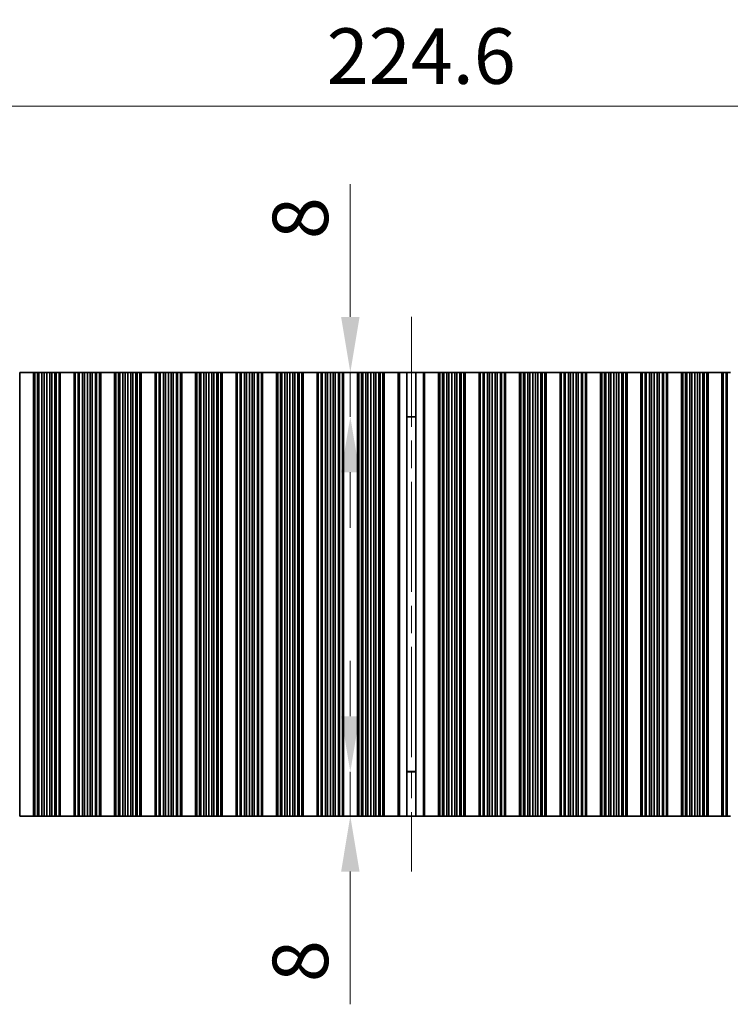
# Model space of a CAD drawing. Units: millimetres. Extents: x 0 to 7274, y 0 to 1124.
# Drawn here: x 3400 to 3528, y 738 to 915 of the extents above; entities that cross this region are included whole.
import ezdxf

# ---------------------------------------------------------------- set-up
doc = ezdxf.new("R2010")
doc.units = ezdxf.units.MM
doc.header["$LTSCALE"] = 3.5
doc.linetypes.add('CHAIN', pattern=[0.3543, 0.2362, -0.0295, 0.0591, -0.0295])
doc.layers.get('Defpoints').update_dxf_attribs({"lineweight": 25})
doc.layers.add('Centerline (ISO)', color=7, linetype='Continuous', lineweight=18, true_color=0x80ffff)
for name, color, linetype, lineweight in [('Dimension (ISO)', 7, 'Continuous', 18), ('Dimension (ISO) @ 1', 7, 'Continuous', 18), ('Visible (ISO)', 7, 'Continuous', 35), ('Visible Narrow (ISO)', 7, 'Continuous', 25)]:
    doc.layers.add(name, color=color, linetype=linetype, lineweight=lineweight)
doc.styles.add('Note Text (TK)', font='MS PGothic.ttf')
doc.dimstyles.new('Default - Method 1b (TK)', dxfattribs={"dimscale": 3.5, "dimtxt": 2.5, "dimasz": 2.5, "dimexe": 1, "dimexo": 1.5, "dimgap": 1, "dimtad": 1, "dimtoh": 1, "dimrnd": 1e-08, "dimdsep": 46, "dimtxsty": 'Note Text (TK)', "dimcen": 0.09, "dimdle": 5, "dimclrd": 100, "dimclre": 100, "dimclrt": 7, "dimadec": 1, "dimazin": 1, "dimtfac": 1, "dimtmove": 0, "dimatfit": 3, "dimfxl": 0, "dimtolj": 1, "dimlwd": -1, "dimlwe": -1, "dimarcsym": 0})

# ---------------------------------------------------------------- blocks, each defined once
blk = doc.blocks.new('*D38')
at = {"layer": 'Defpoints', "color": 0, "transparency": 16777216}
for p in [(3582.79, 899.83), (3358.19, 851.83), (3582.79, 851.83)]:
    blk.add_point(p, dxfattribs=at)
at = {"layer": 'Dimension (ISO)', "color": 100, "transparency": 16777216}
for p, q in [((3358.19, 857.83), (3358.19, 903.83)), ((3582.79, 857.83), (3582.79, 903.83)), ((3368.19, 899.83), (3572.79, 899.83))]:
    blk.add_line(p, q, dxfattribs=at)
for points in [[(3368.19, 901.5), (3368.19, 898.16), (3358.19, 899.83)], [(3572.79, 901.5), (3572.79, 898.16), (3582.79, 899.83)]]:
    blk.add_solid(points, dxfattribs=at)
at = {"layer": 'Dimension (ISO)', "color": 7, "transparency": 16777216, "insert": (3455.24, 908.83), "char_height": 10, "attachment_point": 4, "style": 'Note Text (TK)'}
blk.add_mtext('\\A1;224.6', dxfattribs=at)
blk = doc.blocks.new('*D40')
at = {"layer": 'Defpoints', "color": 0, "transparency": 16777216}
for p in [(3459.49, 851.83), (3470.49, 851.83), (3470.49, 843.83)]:
    blk.add_point(p, dxfattribs=at)
at = {"layer": 'Dimension (ISO)', "color": 100, "transparency": 16777216}
for p, q in [((3459.49, 861.83), (3459.49, 885.74)), ((3459.49, 843.83), (3459.49, 851.83)), ((3459.49, 833.83), (3459.49, 823.83))]:
    blk.add_line(p, q, dxfattribs=at)
for points in [[(3457.83, 861.83), (3461.16, 861.83), (3459.49, 851.83)], [(3457.83, 833.83), (3461.16, 833.83), (3459.49, 843.83)]]:
    blk.add_solid(points, dxfattribs=at)
at = {"layer": 'Dimension (ISO)', "color": 7, "transparency": 16777216, "insert": (3450.49, 875.83), "char_height": 10, "attachment_point": 4, "rotation": 90, "style": 'Note Text (TK)'}
blk.add_mtext('\\A1;8', dxfattribs=at)
blk = doc.blocks.new('*D41')
at = {"layer": 'Defpoints', "color": 0, "transparency": 16777216}
for p in [(3459.49, 779.83), (3470.49, 779.83), (3470.49, 771.83)]:
    blk.add_point(p, dxfattribs=at)
at = {"layer": 'Dimension (ISO)', "color": 100, "transparency": 16777216}
for p, q in [((3459.49, 789.83), (3459.49, 799.83)), ((3459.49, 779.83), (3459.49, 771.83)), ((3459.49, 761.83), (3459.49, 737.92))]:
    blk.add_line(p, q, dxfattribs=at)
for points in [[(3457.83, 789.83), (3461.16, 789.83), (3459.49, 779.83)], [(3457.83, 761.83), (3461.16, 761.83), (3459.49, 771.83)]]:
    blk.add_solid(points, dxfattribs=at)
at = {"layer": 'Dimension (ISO)', "color": 7, "transparency": 16777216, "insert": (3450.49, 741.92), "char_height": 10, "attachment_point": 4, "rotation": 90, "style": 'Note Text (TK)'}
blk.add_mtext('\\A1;8', dxfattribs=at)

msp = doc.modelspace()

# ---------------------------------------------------------------- linework, layer by layer
at = {"layer": 'Centerline (ISO)', "linetype": 'CHAIN', "ltscale": 23.990969}
msp.add_line((3470.4912, 861.8291), (3470.4912, 761.8291), dxfattribs=at)
at = {"layer": 'Visible (ISO)'}
for p, q in [((3399.8912, 851.8291), (3399.8912, 771.8291)), ((3399.8912, 851.8291), (3402.3912, 851.8291)), ((3402.3912, 851.8291), (3402.3912, 771.8291)), ((3402.3934, 851.8291), (3402.3912, 851.8291)), ((3402.3934, 851.8291), (3402.3934, 771.8291)), ((3402.6046, 851.8291), (3402.3934, 851.8291)), ((3402.6046, 851.8291), (3402.6046, 771.8291)), ((3403.1309, 851.8291), (3402.6046, 851.8291)), ((3403.1309, 851.8291), (3403.1309, 771.8291)), ((3403.3275, 851.8291), (3403.1309, 851.8291)), ((3403.3275, 851.8291), (3403.3275, 771.8291)), ((3403.8966, 851.8291), (3403.3275, 851.8291)), ((3403.8966, 851.8291), (3403.8966, 771.8291)), ((3404.2787, 851.8291), (3403.8966, 851.8291)), ((3404.2787, 851.8291), (3404.2787, 771.8291)), ((3404.7912, 851.8291), (3404.2787, 851.8291)), ((3404.7912, 851.8291), (3404.7912, 771.8291)), ((3405.3037, 851.8291), (3404.7912, 851.8291)), ((3405.3037, 851.8291), (3405.3037, 771.8291)), ((3405.6858, 851.8291), (3405.3037, 851.8291)), ((3405.6858, 851.8291), (3405.6858, 771.8291)), ((3406.2549, 851.8291), (3405.6858, 851.8291)), ((3406.2549, 851.8291), (3406.2549, 771.8291)), ((3406.4515, 851.8291), (3406.2549, 851.8291)), ((3406.4515, 851.8291), (3406.4515, 771.8291)), ((3406.9778, 851.8291), (3406.4515, 851.8291)), ((3406.9778, 851.8291), (3406.9778, 771.8291)), ((3407.189, 851.8291), (3406.9778, 851.8291)), ((3407.189, 851.8291), (3407.189, 771.8291)), ((3407.1912, 851.8291), (3407.189, 851.8291)), ((3407.1912, 851.8291), (3407.1912, 771.8291)), ((3407.1912, 851.8291), (3409.6912, 851.8291)), ((3409.6912, 851.8291), (3409.6912, 771.8291)), ((3409.6934, 851.8291), (3409.6912, 851.8291)), ((3409.6934, 851.8291), (3409.6934, 771.8291)), ((3409.9046, 851.8291), (3409.6934, 851.8291)), ((3409.9046, 851.8291), (3409.9046, 771.8291)), ((3410.4309, 851.8291), (3409.9046, 851.8291)), ((3410.4309, 851.8291), (3410.4309, 771.8291)), ((3410.6275, 851.8291), (3410.4309, 851.8291)), ((3410.6275, 851.8291), (3410.6275, 771.8291)), ((3411.1966, 851.8291), (3410.6275, 851.8291)), ((3411.1966, 851.8291), (3411.1966, 771.8291)), ((3411.5787, 851.8291), (3411.1966, 851.8291)), ((3411.5787, 851.8291), (3411.5787, 771.8291)), ((3412.0912, 851.8291), (3411.5787, 851.8291)), ((3412.0912, 851.8291), (3412.0912, 771.8291)), ((3412.6037, 851.8291), (3412.0912, 851.8291)), ((3412.6037, 851.8291), (3412.6037, 771.8291)), ((3412.9858, 851.8291), (3412.6037, 851.8291)), ((3412.9858, 851.8291), (3412.9858, 771.8291)), ((3413.5549, 851.8291), (3412.9858, 851.8291)), ((3413.5549, 851.8291), (3413.5549, 771.8291)), ((3413.7515, 851.8291), (3413.5549, 851.8291)), ((3413.7515, 851.8291), (3413.7515, 771.8291)), ((3414.2778, 851.8291), (3413.7515, 851.8291)), ((3414.2778, 851.8291), (3414.2778, 771.8291)), ((3414.489, 851.8291), (3414.2778, 851.8291)), ((3414.489, 851.8291), (3414.489, 771.8291)), ((3414.4912, 851.8291), (3414.489, 851.8291)), ((3414.4912, 851.8291), (3414.4912, 771.8291)), ((3414.4912, 851.8291), (3416.9912, 851.8291)), ((3416.9912, 851.8291), (3416.9912, 771.8291)), ((3416.9934, 851.8291), (3416.9912, 851.8291)), ((3416.9934, 851.8291), (3416.9934, 771.8291)), ((3417.2046, 851.8291), (3416.9934, 851.8291)), ((3417.2046, 851.8291), (3417.2046, 771.8291)), ((3417.7309, 851.8291), (3417.2046, 851.8291)), ((3417.7309, 851.8291), (3417.7309, 771.8291)), ((3417.9275, 851.8291), (3417.7309, 851.8291)), ((3417.9275, 851.8291), (3417.9275, 771.8291)), ((3418.4966, 851.8291), (3417.9275, 851.8291)), ((3418.4966, 851.8291), (3418.4966, 771.8291)), ((3418.8787, 851.8291), (3418.4966, 851.8291)), ((3418.8787, 851.8291), (3418.8787, 771.8291)), ((3419.3912, 851.8291), (3418.8787, 851.8291)), ((3419.3912, 851.8291), (3419.3912, 771.8291)), ((3419.9037, 851.8291), (3419.3912, 851.8291)), ((3419.9037, 851.8291), (3419.9037, 771.8291)), ((3420.2858, 851.8291), (3419.9037, 851.8291)), ((3420.2858, 851.8291), (3420.2858, 771.8291)), ((3420.8549, 851.8291), (3420.2858, 851.8291)), ((3420.8549, 851.8291), (3420.8549, 771.8291)), ((3421.0515, 851.8291), (3420.8549, 851.8291)), ((3421.0515, 851.8291), (3421.0515, 771.8291)), ((3421.5778, 851.8291), (3421.0515, 851.8291)), ((3421.5778, 851.8291), (3421.5778, 771.8291)), ((3421.789, 851.8291), (3421.5778, 851.8291)), ((3421.789, 851.8291), (3421.789, 771.8291)), ((3421.7912, 851.8291), (3421.789, 851.8291)), ((3421.7912, 851.8291), (3421.7912, 771.8291)), ((3421.7912, 851.8291), (3424.2912, 851.8291)), ((3424.2912, 851.8291), (3424.2912, 771.8291)), ((3424.2934, 851.8291), (3424.2912, 851.8291)), ((3424.2934, 851.8291), (3424.2934, 771.8291)), ((3424.5046, 851.8291), (3424.2934, 851.8291)), ((3424.5046, 851.8291), (3424.5046, 771.8291)), ((3425.0309, 851.8291), (3424.5046, 851.8291)), ((3425.0309, 851.8291), (3425.0309, 771.8291)), ((3425.2275, 851.8291), (3425.0309, 851.8291)), ((3425.2275, 851.8291), (3425.2275, 771.8291)), ((3425.7966, 851.8291), (3425.2275, 851.8291)), ((3425.7966, 851.8291), (3425.7966, 771.8291)), ((3426.1787, 851.8291), (3425.7966, 851.8291)), ((3426.1787, 851.8291), (3426.1787, 771.8291)), ((3426.6912, 851.8291), (3426.1787, 851.8291)), ((3426.6912, 851.8291), (3426.6912, 771.8291)), ((3427.2037, 851.8291), (3426.6912, 851.8291)), ((3427.2037, 851.8291), (3427.2037, 771.8291)), ((3427.5858, 851.8291), (3427.2037, 851.8291)), ((3427.5858, 851.8291), (3427.5858, 771.8291)), ((3428.1549, 851.8291), (3427.5858, 851.8291)), ((3428.1549, 851.8291), (3428.1549, 771.8291)), ((3428.3515, 851.8291), (3428.1549, 851.8291)), ((3428.3515, 851.8291), (3428.3515, 771.8291)), ((3428.8778, 851.8291), (3428.3515, 851.8291)), ((3428.8778, 851.8291), (3428.8778, 771.8291)), ((3429.089, 851.8291), (3428.8778, 851.8291)), ((3429.089, 851.8291), (3429.089, 771.8291)), ((3429.0912, 851.8291), (3429.089, 851.8291)), ((3429.0912, 851.8291), (3429.0912, 771.8291)), ((3429.0912, 851.8291), (3431.5912, 851.8291)), ((3431.5912, 851.8291), (3431.5912, 771.8291)), ((3431.5934, 851.8291), (3431.5912, 851.8291)), ((3431.5934, 851.8291), (3431.5934, 771.8291)), ((3431.8046, 851.8291), (3431.5934, 851.8291)), ((3431.8046, 851.8291), (3431.8046, 771.8291)), ((3432.3309, 851.8291), (3431.8046, 851.8291)), ((3432.3309, 851.8291), (3432.3309, 771.8291)), ((3432.5275, 851.8291), (3432.3309, 851.8291)), ((3432.5275, 851.8291), (3432.5275, 771.8291)), ((3433.0966, 851.8291), (3432.5275, 851.8291)), ((3433.0966, 851.8291), (3433.0966, 771.8291)), ((3433.4787, 851.8291), (3433.0966, 851.8291)), ((3433.4787, 851.8291), (3433.4787, 771.8291)), ((3433.9912, 851.8291), (3433.4787, 851.8291)), ((3433.9912, 851.8291), (3433.9912, 771.8291)), ((3434.5037, 851.8291), (3433.9912, 851.8291)), ((3434.5037, 851.8291), (3434.5037, 771.8291)), ((3434.8858, 851.8291), (3434.5037, 851.8291)), ((3434.8858, 851.8291), (3434.8858, 771.8291)), ((3435.4549, 851.8291), (3434.8858, 851.8291)), ((3435.4549, 851.8291), (3435.4549, 771.8291)), ((3435.6515, 851.8291), (3435.4549, 851.8291)), ((3435.6515, 851.8291), (3435.6515, 771.8291)), ((3436.1778, 851.8291), (3435.6515, 851.8291)), ((3436.1778, 851.8291), (3436.1778, 771.8291)), ((3436.389, 851.8291), (3436.1778, 851.8291)), ((3436.389, 851.8291), (3436.389, 771.8291)), ((3436.3912, 851.8291), (3436.389, 851.8291)), ((3436.3912, 851.8291), (3436.3912, 771.8291)), ((3436.3912, 851.8291), (3438.8912, 851.8291)), ((3438.8912, 851.8291), (3438.8912, 771.8291)), ((3438.8934, 851.8291), (3438.8912, 851.8291)), ((3438.8934, 851.8291), (3438.8934, 771.8291)), ((3439.1046, 851.8291), (3438.8934, 851.8291)), ((3439.1046, 851.8291), (3439.1046, 771.8291)), ((3439.6309, 851.8291), (3439.1046, 851.8291)), ((3439.6309, 851.8291), (3439.6309, 771.8291)), ((3439.8275, 851.8291), (3439.6309, 851.8291)), ((3439.8275, 851.8291), (3439.8275, 771.8291)), ((3440.3966, 851.8291), (3439.8275, 851.8291)), ((3440.3966, 851.8291), (3440.3966, 771.8291)), ((3440.7787, 851.8291), (3440.3966, 851.8291)), ((3440.7787, 851.8291), (3440.7787, 771.8291)), ((3441.2912, 851.8291), (3440.7787, 851.8291)), ((3441.2912, 851.8291), (3441.2912, 771.8291)), ((3441.8037, 851.8291), (3441.2912, 851.8291)), ((3441.8037, 851.8291), (3441.8037, 771.8291)), ((3442.1858, 851.8291), (3441.8037, 851.8291)), ((3442.1858, 851.8291), (3442.1858, 771.8291)), ((3442.7549, 851.8291), (3442.1858, 851.8291)), ((3442.7549, 851.8291), (3442.7549, 771.8291)), ((3442.9515, 851.8291), (3442.7549, 851.8291)), ((3442.9515, 851.8291), (3442.9515, 771.8291)), ((3443.4778, 851.8291), (3442.9515, 851.8291)), ((3443.4778, 851.8291), (3443.4778, 771.8291)), ((3443.689, 851.8291), (3443.4778, 851.8291)), ((3443.689, 851.8291), (3443.689, 771.8291)), ((3443.6912, 851.8291), (3443.689, 851.8291)), ((3443.6912, 851.8291), (3443.6912, 771.8291)), ((3443.6912, 851.8291), (3446.1912, 851.8291)), ((3446.1912, 851.8291), (3446.1912, 771.8291)), ((3446.1934, 851.8291), (3446.1912, 851.8291)), ((3446.1934, 851.8291), (3446.1934, 771.8291)), ((3446.4046, 851.8291), (3446.1934, 851.8291)), ((3446.4046, 851.8291), (3446.4046, 771.8291)), ((3446.9309, 851.8291), (3446.4046, 851.8291)), ((3446.9309, 851.8291), (3446.9309, 771.8291)), ((3447.1275, 851.8291), (3446.9309, 851.8291)), ((3447.1275, 851.8291), (3447.1275, 771.8291)), ((3447.6966, 851.8291), (3447.1275, 851.8291)), ((3447.6966, 851.8291), (3447.6966, 771.8291)), ((3448.0787, 851.8291), (3447.6966, 851.8291)), ((3448.0787, 851.8291), (3448.0787, 771.8291)), ((3448.5912, 851.8291), (3448.0787, 851.8291)), ((3448.5912, 851.8291), (3448.5912, 771.8291)), ((3449.1037, 851.8291), (3448.5912, 851.8291)), ((3449.1037, 851.8291), (3449.1037, 771.8291)), ((3449.4858, 851.8291), (3449.1037, 851.8291)), ((3449.4858, 851.8291), (3449.4858, 771.8291)), ((3450.0549, 851.8291), (3449.4858, 851.8291)), ((3450.0549, 851.8291), (3450.0549, 771.8291)), ((3450.2515, 851.8291), (3450.0549, 851.8291)), ((3450.2515, 851.8291), (3450.2515, 771.8291)), ((3450.7778, 851.8291), (3450.2515, 851.8291)), ((3450.7778, 851.8291), (3450.7778, 771.8291)), ((3450.989, 851.8291), (3450.7778, 851.8291)), ((3450.989, 851.8291), (3450.989, 771.8291)), ((3450.9912, 851.8291), (3450.989, 851.8291)), ((3450.9912, 851.8291), (3450.9912, 771.8291)), ((3450.9912, 851.8291), (3453.4912, 851.8291)), ((3453.4912, 851.8291), (3453.4912, 771.8291)), ((3453.4934, 851.8291), (3453.4912, 851.8291)), ((3453.4934, 851.8291), (3453.4934, 771.8291)), ((3453.7046, 851.8291), (3453.4934, 851.8291)), ((3453.7046, 851.8291), (3453.7046, 771.8291)), ((3454.2309, 851.8291), (3453.7046, 851.8291)), ((3454.2309, 851.8291), (3454.2309, 771.8291)), ((3454.4275, 851.8291), (3454.2309, 851.8291)), ((3454.4275, 851.8291), (3454.4275, 771.8291)), ((3454.9966, 851.8291), (3454.4275, 851.8291)), ((3454.9966, 851.8291), (3454.9966, 771.8291)), ((3455.3787, 851.8291), (3454.9966, 851.8291)), ((3455.3787, 851.8291), (3455.3787, 771.8291)), ((3455.8912, 851.8291), (3455.3787, 851.8291)), ((3455.8912, 851.8291), (3455.8912, 771.8291)), ((3456.4037, 851.8291), (3455.8912, 851.8291)), ((3456.4037, 851.8291), (3456.4037, 771.8291)), ((3456.7858, 851.8291), (3456.4037, 851.8291)), ((3456.7858, 851.8291), (3456.7858, 771.8291)), ((3457.3549, 851.8291), (3456.7858, 851.8291)), ((3457.3549, 851.8291), (3457.3549, 771.8291)), ((3457.5515, 851.8291), (3457.3549, 851.8291)), ((3457.5515, 851.8291), (3457.5515, 771.8291)), ((3458.0778, 851.8291), (3457.5515, 851.8291)), ((3458.0778, 851.8291), (3458.0778, 771.8291)), ((3458.289, 851.8291), (3458.0778, 851.8291)), ((3458.289, 851.8291), (3458.289, 771.8291)), ((3458.2912, 851.8291), (3458.289, 851.8291)), ((3458.2912, 851.8291), (3458.2912, 771.8291)), ((3458.2912, 851.8291), (3460.7912, 851.8291)), ((3460.7912, 851.8291), (3460.7912, 771.8291)), ((3460.7934, 851.8291), (3460.7912, 851.8291)), ((3460.7934, 851.8291), (3460.7934, 771.8291)), ((3461.0046, 851.8291), (3460.7934, 851.8291)), ((3461.0046, 851.8291), (3461.0046, 771.8291)), ((3461.5309, 851.8291), (3461.0046, 851.8291)), ((3461.5309, 851.8291), (3461.5309, 771.8291)), ((3461.7275, 851.8291), (3461.5309, 851.8291)), ((3461.7275, 851.8291), (3461.7275, 771.8291)), ((3462.2966, 851.8291), (3461.7275, 851.8291)), ((3462.2966, 851.8291), (3462.2966, 771.8291)), ((3462.6787, 851.8291), (3462.2966, 851.8291)), ((3462.6787, 851.8291), (3462.6787, 771.8291)), ((3463.1912, 851.8291), (3462.6787, 851.8291)), ((3463.1912, 851.8291), (3463.1912, 771.8291)), ((3463.7037, 851.8291), (3463.1912, 851.8291)), ((3463.7037, 851.8291), (3463.7037, 771.8291)), ((3464.0858, 851.8291), (3463.7037, 851.8291)), ((3464.0858, 851.8291), (3464.0858, 771.8291)), ((3464.6549, 851.8291), (3464.0858, 851.8291)), ((3464.6549, 851.8291), (3464.6549, 771.8291)), ((3464.8515, 851.8291), (3464.6549, 851.8291)), ((3464.8515, 851.8291), (3464.8515, 771.8291)), ((3465.3778, 851.8291), (3464.8515, 851.8291)), ((3465.3778, 851.8291), (3465.3778, 771.8291)), ((3465.589, 851.8291), (3465.3778, 851.8291)), ((3465.589, 851.8291), (3465.589, 771.8291)), ((3465.5912, 851.8291), (3465.589, 851.8291)), ((3465.5912, 851.8291), (3465.5912, 771.8291)), ((3465.5912, 851.8291), (3468.0912, 851.8291)), ((3468.0912, 851.8291), (3468.0912, 771.8291)), ((3468.3532, 851.8291), (3468.0912, 851.8291)), ((3468.3532, 851.8291), (3469.6722, 851.8291)), ((3469.6722, 851.8291), (3469.6722, 771.8291)), ((3469.6722, 851.8291), (3471.3102, 851.8291)), ((3471.3102, 851.8291), (3472.6292, 851.8291)), ((3471.3102, 851.8291), (3471.3102, 771.8291)), ((3472.8912, 851.8291), (3472.6292, 851.8291)), ((3472.8912, 851.8291), (3472.8912, 771.8291)), ((3472.8912, 851.8291), (3475.3912, 851.8291)), ((3475.3912, 851.8291), (3475.3912, 771.8291)), ((3475.3934, 851.8291), (3475.3912, 851.8291)), ((3475.3934, 851.8291), (3475.3934, 771.8291)), ((3475.6046, 851.8291), (3475.3934, 851.8291)), ((3475.6046, 851.8291), (3475.6046, 771.8291)), ((3476.1309, 851.8291), (3475.6046, 851.8291)), ((3476.1309, 851.8291), (3476.1309, 771.8291)), ((3476.3275, 851.8291), (3476.1309, 851.8291)), ((3476.3275, 851.8291), (3476.3275, 771.8291)), ((3476.8966, 851.8291), (3476.3275, 851.8291)), ((3476.8966, 851.8291), (3476.8966, 771.8291)), ((3477.2787, 851.8291), (3476.8966, 851.8291)), ((3477.2787, 851.8291), (3477.2787, 771.8291)), ((3477.7912, 851.8291), (3477.2787, 851.8291)), ((3477.7912, 851.8291), (3477.7912, 771.8291)), ((3478.3037, 851.8291), (3477.7912, 851.8291)), ((3478.3037, 851.8291), (3478.3037, 771.8291)), ((3478.6858, 851.8291), (3478.3037, 851.8291)), ((3478.6858, 851.8291), (3478.6858, 771.8291)), ((3479.2549, 851.8291), (3478.6858, 851.8291)), ((3479.2549, 851.8291), (3479.2549, 771.8291)), ((3479.4515, 851.8291), (3479.2549, 851.8291)), ((3479.4515, 851.8291), (3479.4515, 771.8291)), ((3479.9778, 851.8291), (3479.4515, 851.8291)), ((3479.9778, 851.8291), (3479.9778, 771.8291)), ((3480.189, 851.8291), (3479.9778, 851.8291)), ((3480.189, 851.8291), (3480.189, 771.8291)), ((3480.1912, 851.8291), (3480.189, 851.8291)), ((3480.1912, 851.8291), (3480.1912, 771.8291)), ((3480.1912, 851.8291), (3482.6912, 851.8291)), ((3482.6912, 851.8291), (3482.6912, 771.8291)), ((3482.6934, 851.8291), (3482.6912, 851.8291)), ((3482.6934, 851.8291), (3482.6934, 771.8291)), ((3482.9046, 851.8291), (3482.6934, 851.8291)), ((3482.9046, 851.8291), (3482.9046, 771.8291)), ((3483.4309, 851.8291), (3482.9046, 851.8291)), ((3483.4309, 851.8291), (3483.4309, 771.8291)), ((3483.6275, 851.8291), (3483.4309, 851.8291)), ((3483.6275, 851.8291), (3483.6275, 771.8291)), ((3484.1966, 851.8291), (3483.6275, 851.8291)), ((3484.1966, 851.8291), (3484.1966, 771.8291)), ((3484.5787, 851.8291), (3484.1966, 851.8291)), ((3484.5787, 851.8291), (3484.5787, 771.8291)), ((3485.0912, 851.8291), (3484.5787, 851.8291)), ((3485.0912, 851.8291), (3485.0912, 771.8291)), ((3485.6037, 851.8291), (3485.0912, 851.8291)), ((3485.6037, 851.8291), (3485.6037, 771.8291)), ((3485.9858, 851.8291), (3485.6037, 851.8291)), ((3485.9858, 851.8291), (3485.9858, 771.8291)), ((3486.5549, 851.8291), (3485.9858, 851.8291)), ((3486.5549, 851.8291), (3486.5549, 771.8291)), ((3486.7515, 851.8291), (3486.5549, 851.8291)), ((3486.7515, 851.8291), (3486.7515, 771.8291)), ((3487.2778, 851.8291), (3486.7515, 851.8291)), ((3487.2778, 851.8291), (3487.2778, 771.8291)), ((3487.489, 851.8291), (3487.2778, 851.8291)), ((3487.489, 851.8291), (3487.489, 771.8291)), ((3487.4912, 851.8291), (3487.489, 851.8291)), ((3487.4912, 851.8291), (3487.4912, 771.8291)), ((3487.4912, 851.8291), (3489.9912, 851.8291)), ((3489.9912, 851.8291), (3489.9912, 771.8291)), ((3489.9934, 851.8291), (3489.9912, 851.8291)), ((3489.9934, 851.8291), (3489.9934, 771.8291)), ((3490.2046, 851.8291), (3489.9934, 851.8291)), ((3490.2046, 851.8291), (3490.2046, 771.8291)), ((3490.7309, 851.8291), (3490.2046, 851.8291)), ((3490.7309, 851.8291), (3490.7309, 771.8291)), ((3490.9275, 851.8291), (3490.7309, 851.8291)), ((3490.9275, 851.8291), (3490.9275, 771.8291)), ((3491.4966, 851.8291), (3490.9275, 851.8291)), ((3491.4966, 851.8291), (3491.4966, 771.8291)), ((3491.8787, 851.8291), (3491.4966, 851.8291)), ((3491.8787, 851.8291), (3491.8787, 771.8291)), ((3492.3912, 851.8291), (3491.8787, 851.8291)), ((3492.3912, 851.8291), (3492.3912, 771.8291)), ((3492.9037, 851.8291), (3492.3912, 851.8291)), ((3492.9037, 851.8291), (3492.9037, 771.8291)), ((3493.2858, 851.8291), (3492.9037, 851.8291)), ((3493.2858, 851.8291), (3493.2858, 771.8291)), ((3493.8549, 851.8291), (3493.2858, 851.8291)), ((3493.8549, 851.8291), (3493.8549, 771.8291)), ((3494.0515, 851.8291), (3493.8549, 851.8291)), ((3494.0515, 851.8291), (3494.0515, 771.8291)), ((3494.5778, 851.8291), (3494.0515, 851.8291)), ((3494.5778, 851.8291), (3494.5778, 771.8291)), ((3494.789, 851.8291), (3494.5778, 851.8291)), ((3494.789, 851.8291), (3494.789, 771.8291)), ((3494.7912, 851.8291), (3494.789, 851.8291)), ((3494.7912, 851.8291), (3494.7912, 771.8291)), ((3494.7912, 851.8291), (3497.2912, 851.8291)), ((3497.2912, 851.8291), (3497.2912, 771.8291)), ((3497.2934, 851.8291), (3497.2912, 851.8291)), ((3497.2934, 851.8291), (3497.2934, 771.8291)), ((3497.5046, 851.8291), (3497.2934, 851.8291)), ((3497.5046, 851.8291), (3497.5046, 771.8291)), ((3498.0309, 851.8291), (3497.5046, 851.8291)), ((3498.0309, 851.8291), (3498.0309, 771.8291)), ((3498.2275, 851.8291), (3498.0309, 851.8291)), ((3498.2275, 851.8291), (3498.2275, 771.8291)), ((3498.7966, 851.8291), (3498.2275, 851.8291)), ((3498.7966, 851.8291), (3498.7966, 771.8291)), ((3499.1787, 851.8291), (3498.7966, 851.8291)), ((3499.1787, 851.8291), (3499.1787, 771.8291)), ((3499.6912, 851.8291), (3499.1787, 851.8291)), ((3499.6912, 851.8291), (3499.6912, 771.8291)), ((3500.2037, 851.8291), (3499.6912, 851.8291)), ((3500.2037, 851.8291), (3500.2037, 771.8291)), ((3500.5858, 851.8291), (3500.2037, 851.8291)), ((3500.5858, 851.8291), (3500.5858, 771.8291)), ((3501.1549, 851.8291), (3500.5858, 851.8291)), ((3501.1549, 851.8291), (3501.1549, 771.8291)), ((3501.3515, 851.8291), (3501.1549, 851.8291)), ((3501.3515, 851.8291), (3501.3515, 771.8291)), ((3501.8778, 851.8291), (3501.3515, 851.8291)), ((3501.8778, 851.8291), (3501.8778, 771.8291)), ((3502.089, 851.8291), (3501.8778, 851.8291)), ((3502.089, 851.8291), (3502.089, 771.8291)), ((3502.0912, 851.8291), (3502.089, 851.8291)), ((3502.0912, 851.8291), (3502.0912, 771.8291)), ((3502.0912, 851.8291), (3504.5912, 851.8291)), ((3504.5912, 851.8291), (3504.5912, 771.8291)), ((3504.5934, 851.8291), (3504.5912, 851.8291)), ((3504.5934, 851.8291), (3504.5934, 771.8291)), ((3504.8046, 851.8291), (3504.5934, 851.8291)), ((3504.8046, 851.8291), (3504.8046, 771.8291)), ((3505.3309, 851.8291), (3504.8046, 851.8291)), ((3505.3309, 851.8291), (3505.3309, 771.8291)), ((3505.5275, 851.8291), (3505.3309, 851.8291)), ((3505.5275, 851.8291), (3505.5275, 771.8291)), ((3506.0966, 851.8291), (3505.5275, 851.8291)), ((3506.0966, 851.8291), (3506.0966, 771.8291)), ((3506.4787, 851.8291), (3506.0966, 851.8291)), ((3506.4787, 851.8291), (3506.4787, 771.8291)), ((3506.9912, 851.8291), (3506.4787, 851.8291)), ((3506.9912, 851.8291), (3506.9912, 771.8291)), ((3507.5037, 851.8291), (3506.9912, 851.8291)), ((3507.5037, 851.8291), (3507.5037, 771.8291)), ((3507.8858, 851.8291), (3507.5037, 851.8291)), ((3507.8858, 851.8291), (3507.8858, 771.8291)), ((3508.4549, 851.8291), (3507.8858, 851.8291)), ((3508.4549, 851.8291), (3508.4549, 771.8291)), ((3508.6515, 851.8291), (3508.4549, 851.8291)), ((3508.6515, 851.8291), (3508.6515, 771.8291)), ((3509.1778, 851.8291), (3508.6515, 851.8291)), ((3509.1778, 851.8291), (3509.1778, 771.8291)), ((3509.389, 851.8291), (3509.1778, 851.8291)), ((3509.389, 851.8291), (3509.389, 771.8291)), ((3509.3912, 851.8291), (3509.389, 851.8291)), ((3509.3912, 851.8291), (3509.3912, 771.8291)), ((3509.3912, 851.8291), (3511.8912, 851.8291)), ((3511.8912, 851.8291), (3511.8912, 771.8291)), ((3511.8934, 851.8291), (3511.8912, 851.8291)), ((3511.8934, 851.8291), (3511.8934, 771.8291)), ((3512.1046, 851.8291), (3511.8934, 851.8291)), ((3512.1046, 851.8291), (3512.1046, 771.8291)), ((3512.6309, 851.8291), (3512.1046, 851.8291)), ((3512.6309, 851.8291), (3512.6309, 771.8291)), ((3512.8275, 851.8291), (3512.6309, 851.8291)), ((3512.8275, 851.8291), (3512.8275, 771.8291)), ((3513.3966, 851.8291), (3512.8275, 851.8291)), ((3513.3966, 851.8291), (3513.3966, 771.8291)), ((3513.7787, 851.8291), (3513.3966, 851.8291)), ((3513.7787, 851.8291), (3513.7787, 771.8291)), ((3514.2912, 851.8291), (3513.7787, 851.8291)), ((3514.2912, 851.8291), (3514.2912, 771.8291)), ((3514.8037, 851.8291), (3514.2912, 851.8291)), ((3514.8037, 851.8291), (3514.8037, 771.8291)), ((3515.1858, 851.8291), (3514.8037, 851.8291)), ((3515.1858, 851.8291), (3515.1858, 771.8291)), ((3515.7549, 851.8291), (3515.1858, 851.8291)), ((3515.7549, 851.8291), (3515.7549, 771.8291)), ((3515.9515, 851.8291), (3515.7549, 851.8291)), ((3515.9515, 851.8291), (3515.9515, 771.8291)), ((3516.4778, 851.8291), (3515.9515, 851.8291)), ((3516.4778, 851.8291), (3516.4778, 771.8291)), ((3516.689, 851.8291), (3516.4778, 851.8291)), ((3516.689, 851.8291), (3516.689, 771.8291)), ((3516.6912, 851.8291), (3516.689, 851.8291)), ((3516.6912, 851.8291), (3516.6912, 771.8291)), ((3516.6912, 851.8291), (3519.1912, 851.8291)), ((3519.1912, 851.8291), (3519.1912, 771.8291)), ((3519.1934, 851.8291), (3519.1912, 851.8291)), ((3519.1934, 851.8291), (3519.1934, 771.8291)), ((3519.4046, 851.8291), (3519.1934, 851.8291)), ((3519.4046, 851.8291), (3519.4046, 771.8291)), ((3519.9309, 851.8291), (3519.4046, 851.8291)), ((3519.9309, 851.8291), (3519.9309, 771.8291)), ((3520.1275, 851.8291), (3519.9309, 851.8291)), ((3520.1275, 851.8291), (3520.1275, 771.8291)), ((3520.6966, 851.8291), (3520.1275, 851.8291)), ((3520.6966, 851.8291), (3520.6966, 771.8291)), ((3521.0787, 851.8291), (3520.6966, 851.8291)), ((3521.0787, 851.8291), (3521.0787, 771.8291)), ((3521.5912, 851.8291), (3521.0787, 851.8291)), ((3521.5912, 851.8291), (3521.5912, 771.8291)), ((3522.1037, 851.8291), (3521.5912, 851.8291)), ((3522.1037, 851.8291), (3522.1037, 771.8291)), ((3522.4858, 851.8291), (3522.1037, 851.8291)), ((3522.4858, 851.8291), (3522.4858, 771.8291)), ((3523.0549, 851.8291), (3522.4858, 851.8291)), ((3523.0549, 851.8291), (3523.0549, 771.8291)), ((3523.2515, 851.8291), (3523.0549, 851.8291)), ((3523.2515, 851.8291), (3523.2515, 771.8291)), ((3523.7778, 851.8291), (3523.2515, 851.8291)), ((3523.7778, 851.8291), (3523.7778, 771.8291)), ((3523.989, 851.8291), (3523.7778, 851.8291)), ((3523.989, 851.8291), (3523.989, 771.8291)), ((3523.9912, 851.8291), (3523.989, 851.8291)), ((3523.9912, 851.8291), (3523.9912, 771.8291)), ((3523.9912, 851.8291), (3526.4912, 851.8291)), ((3526.4912, 851.8291), (3526.4912, 771.8291)), ((3526.4934, 851.8291), (3526.4912, 851.8291)), ((3526.4934, 851.8291), (3526.4934, 771.8291)), ((3526.7046, 851.8291), (3526.4934, 851.8291)), ((3526.7046, 851.8291), (3526.7046, 771.8291)), ((3527.2309, 851.8291), (3526.7046, 851.8291)), ((3527.2309, 851.8291), (3527.2309, 771.8291)), ((3527.4275, 851.8291), (3527.2309, 851.8291)), ((3527.4275, 851.8291), (3527.4275, 771.8291)), ((3527.9966, 851.8291), (3527.4275, 851.8291)), ((3471.3102, 843.8291), (3469.6722, 843.8291)), ((3471.3102, 843.7814), (3469.6722, 843.7814)), ((3469.6722, 779.8769), (3471.3102, 779.8769)), ((3469.6722, 779.8291), (3471.3102, 779.8291)), ((3402.3912, 771.8291), (3399.8912, 771.8291)), ((3402.3912, 771.8291), (3402.3934, 771.8291)), ((3402.3934, 771.8291), (3402.6046, 771.8291)), ((3402.6046, 771.8291), (3403.1309, 771.8291)), ((3403.1309, 771.8291), (3403.3275, 771.8291)), ((3403.3275, 771.8291), (3403.8966, 771.8291)), ((3403.8966, 771.8291), (3404.2787, 771.8291)), ((3404.2787, 771.8291), (3404.7912, 771.8291)), ((3404.7912, 771.8291), (3405.3037, 771.8291)), ((3405.3037, 771.8291), (3405.6858, 771.8291)), ((3405.6858, 771.8291), (3406.2549, 771.8291)), ((3406.2549, 771.8291), (3406.4515, 771.8291)), ((3406.4515, 771.8291), (3406.9778, 771.8291)), ((3406.9778, 771.8291), (3407.189, 771.8291)), ((3407.189, 771.8291), (3407.1912, 771.8291)), ((3409.6912, 771.8291), (3407.1912, 771.8291)), ((3409.6912, 771.8291), (3409.6934, 771.8291)), ((3409.6934, 771.8291), (3409.9046, 771.8291)), ((3409.9046, 771.8291), (3410.4309, 771.8291)), ((3410.4309, 771.8291), (3410.6275, 771.8291)), ((3410.6275, 771.8291), (3411.1966, 771.8291)), ((3411.1966, 771.8291), (3411.5787, 771.8291)), ((3411.5787, 771.8291), (3412.0912, 771.8291)), ((3412.0912, 771.8291), (3412.6037, 771.8291)), ((3412.6037, 771.8291), (3412.9858, 771.8291)), ((3412.9858, 771.8291), (3413.5549, 771.8291)), ((3413.5549, 771.8291), (3413.7515, 771.8291)), ((3413.7515, 771.8291), (3414.2778, 771.8291)), ((3414.2778, 771.8291), (3414.489, 771.8291)), ((3414.489, 771.8291), (3414.4912, 771.8291)), ((3416.9912, 771.8291), (3414.4912, 771.8291)), ((3416.9912, 771.8291), (3416.9934, 771.8291)), ((3416.9934, 771.8291), (3417.2046, 771.8291)), ((3417.2046, 771.8291), (3417.7309, 771.8291)), ((3417.7309, 771.8291), (3417.9275, 771.8291)), ((3417.9275, 771.8291), (3418.4966, 771.8291)), ((3418.4966, 771.8291), (3418.8787, 771.8291)), ((3418.8787, 771.8291), (3419.3912, 771.8291)), ((3419.3912, 771.8291), (3419.9037, 771.8291)), ((3419.9037, 771.8291), (3420.2858, 771.8291)), ((3420.2858, 771.8291), (3420.8549, 771.8291)), ((3420.8549, 771.8291), (3421.0515, 771.8291)), ((3421.0515, 771.8291), (3421.5778, 771.8291)), ((3421.5778, 771.8291), (3421.789, 771.8291)), ((3421.789, 771.8291), (3421.7912, 771.8291)), ((3424.2912, 771.8291), (3421.7912, 771.8291)), ((3424.2912, 771.8291), (3424.2934, 771.8291)), ((3424.2934, 771.8291), (3424.5046, 771.8291)), ((3424.5046, 771.8291), (3425.0309, 771.8291)), ((3425.0309, 771.8291), (3425.2275, 771.8291)), ((3425.2275, 771.8291), (3425.7966, 771.8291)), ((3425.7966, 771.8291), (3426.1787, 771.8291)), ((3426.1787, 771.8291), (3426.6912, 771.8291)), ((3426.6912, 771.8291), (3427.2037, 771.8291)), ((3427.2037, 771.8291), (3427.5858, 771.8291)), ((3427.5858, 771.8291), (3428.1549, 771.8291)), ((3428.1549, 771.8291), (3428.3515, 771.8291)), ((3428.3515, 771.8291), (3428.8778, 771.8291)), ((3428.8778, 771.8291), (3429.089, 771.8291)), ((3429.089, 771.8291), (3429.0912, 771.8291)), ((3431.5912, 771.8291), (3429.0912, 771.8291)), ((3431.5912, 771.8291), (3431.5934, 771.8291)), ((3431.5934, 771.8291), (3431.8046, 771.8291)), ((3431.8046, 771.8291), (3432.3309, 771.8291)), ((3432.3309, 771.8291), (3432.5275, 771.8291)), ((3432.5275, 771.8291), (3433.0966, 771.8291)), ((3433.0966, 771.8291), (3433.4787, 771.8291)), ((3433.4787, 771.8291), (3433.9912, 771.8291)), ((3433.9912, 771.8291), (3434.5037, 771.8291)), ((3434.5037, 771.8291), (3434.8858, 771.8291)), ((3434.8858, 771.8291), (3435.4549, 771.8291)), ((3435.4549, 771.8291), (3435.6515, 771.8291)), ((3435.6515, 771.8291), (3436.1778, 771.8291)), ((3436.1778, 771.8291), (3436.389, 771.8291)), ((3436.389, 771.8291), (3436.3912, 771.8291)), ((3438.8912, 771.8291), (3436.3912, 771.8291)), ((3438.8912, 771.8291), (3438.8934, 771.8291)), ((3438.8934, 771.8291), (3439.1046, 771.8291)), ((3439.1046, 771.8291), (3439.6309, 771.8291)), ((3439.6309, 771.8291), (3439.8275, 771.8291)), ((3439.8275, 771.8291), (3440.3966, 771.8291)), ((3440.3966, 771.8291), (3440.7787, 771.8291)), ((3440.7787, 771.8291), (3441.2912, 771.8291)), ((3441.2912, 771.8291), (3441.8037, 771.8291)), ((3441.8037, 771.8291), (3442.1858, 771.8291)), ((3442.1858, 771.8291), (3442.7549, 771.8291)), ((3442.7549, 771.8291), (3442.9515, 771.8291)), ((3442.9515, 771.8291), (3443.4778, 771.8291)), ((3443.4778, 771.8291), (3443.689, 771.8291)), ((3443.689, 771.8291), (3443.6912, 771.8291)), ((3446.1912, 771.8291), (3443.6912, 771.8291)), ((3446.1912, 771.8291), (3446.1934, 771.8291)), ((3446.1934, 771.8291), (3446.4046, 771.8291)), ((3446.4046, 771.8291), (3446.9309, 771.8291)), ((3446.9309, 771.8291), (3447.1275, 771.8291)), ((3447.1275, 771.8291), (3447.6966, 771.8291)), ((3447.6966, 771.8291), (3448.0787, 771.8291)), ((3448.0787, 771.8291), (3448.5912, 771.8291)), ((3448.5912, 771.8291), (3449.1037, 771.8291)), ((3449.1037, 771.8291), (3449.4858, 771.8291)), ((3449.4858, 771.8291), (3450.0549, 771.8291)), ((3450.0549, 771.8291), (3450.2515, 771.8291)), ((3450.2515, 771.8291), (3450.7778, 771.8291)), ((3450.7778, 771.8291), (3450.989, 771.8291)), ((3450.989, 771.8291), (3450.9912, 771.8291)), ((3453.4912, 771.8291), (3450.9912, 771.8291)), ((3453.4912, 771.8291), (3453.4934, 771.8291)), ((3453.4934, 771.8291), (3453.7046, 771.8291)), ((3453.7046, 771.8291), (3454.2309, 771.8291)), ((3454.2309, 771.8291), (3454.4275, 771.8291)), ((3454.4275, 771.8291), (3454.9966, 771.8291)), ((3454.9966, 771.8291), (3455.3787, 771.8291)), ((3455.3787, 771.8291), (3455.8912, 771.8291)), ((3455.8912, 771.8291), (3456.4037, 771.8291)), ((3456.4037, 771.8291), (3456.7858, 771.8291)), ((3456.7858, 771.8291), (3457.3549, 771.8291)), ((3457.3549, 771.8291), (3457.5515, 771.8291)), ((3457.5515, 771.8291), (3458.0778, 771.8291)), ((3458.0778, 771.8291), (3458.289, 771.8291)), ((3458.289, 771.8291), (3458.2912, 771.8291)), ((3460.7912, 771.8291), (3458.2912, 771.8291)), ((3460.7912, 771.8291), (3460.7934, 771.8291)), ((3460.7934, 771.8291), (3461.0046, 771.8291)), ((3461.0046, 771.8291), (3461.5309, 771.8291)), ((3461.5309, 771.8291), (3461.7275, 771.8291)), ((3461.7275, 771.8291), (3462.2966, 771.8291)), ((3462.2966, 771.8291), (3462.6787, 771.8291)), ((3462.6787, 771.8291), (3463.1912, 771.8291)), ((3463.1912, 771.8291), (3463.7037, 771.8291)), ((3463.7037, 771.8291), (3464.0858, 771.8291)), ((3464.0858, 771.8291), (3464.6549, 771.8291)), ((3464.6549, 771.8291), (3464.8515, 771.8291)), ((3464.8515, 771.8291), (3465.3778, 771.8291)), ((3465.3778, 771.8291), (3465.589, 771.8291)), ((3465.589, 771.8291), (3465.5912, 771.8291)), ((3468.0912, 771.8291), (3465.5912, 771.8291)), ((3468.0912, 771.8291), (3468.3532, 771.8291)), ((3469.6722, 771.8291), (3468.3532, 771.8291)), ((3471.3102, 771.8291), (3469.6722, 771.8291)), ((3472.6292, 771.8291), (3471.3102, 771.8291)), ((3472.6292, 771.8291), (3472.8912, 771.8291)), ((3475.3912, 771.8291), (3472.8912, 771.8291)), ((3475.3912, 771.8291), (3475.3934, 771.8291)), ((3475.3934, 771.8291), (3475.6046, 771.8291)), ((3475.6046, 771.8291), (3476.1309, 771.8291)), ((3476.1309, 771.8291), (3476.3275, 771.8291)), ((3476.3275, 771.8291), (3476.8966, 771.8291)), ((3476.8966, 771.8291), (3477.2787, 771.8291)), ((3477.2787, 771.8291), (3477.7912, 771.8291)), ((3477.7912, 771.8291), (3478.3037, 771.8291)), ((3478.3037, 771.8291), (3478.6858, 771.8291)), ((3478.6858, 771.8291), (3479.2549, 771.8291)), ((3479.2549, 771.8291), (3479.4515, 771.8291)), ((3479.4515, 771.8291), (3479.9778, 771.8291)), ((3479.9778, 771.8291), (3480.189, 771.8291)), ((3480.189, 771.8291), (3480.1912, 771.8291)), ((3482.6912, 771.8291), (3480.1912, 771.8291)), ((3482.6912, 771.8291), (3482.6934, 771.8291)), ((3482.6934, 771.8291), (3482.9046, 771.8291)), ((3482.9046, 771.8291), (3483.4309, 771.8291)), ((3483.4309, 771.8291), (3483.6275, 771.8291)), ((3483.6275, 771.8291), (3484.1966, 771.8291)), ((3484.1966, 771.8291), (3484.5787, 771.8291)), ((3484.5787, 771.8291), (3485.0912, 771.8291)), ((3485.0912, 771.8291), (3485.6037, 771.8291)), ((3485.6037, 771.8291), (3485.9858, 771.8291)), ((3485.9858, 771.8291), (3486.5549, 771.8291)), ((3486.5549, 771.8291), (3486.7515, 771.8291)), ((3486.7515, 771.8291), (3487.2778, 771.8291)), ((3487.2778, 771.8291), (3487.489, 771.8291)), ((3487.489, 771.8291), (3487.4912, 771.8291)), ((3489.9912, 771.8291), (3487.4912, 771.8291)), ((3489.9912, 771.8291), (3489.9934, 771.8291)), ((3489.9934, 771.8291), (3490.2046, 771.8291)), ((3490.2046, 771.8291), (3490.7309, 771.8291)), ((3490.7309, 771.8291), (3490.9275, 771.8291)), ((3490.9275, 771.8291), (3491.4966, 771.8291)), ((3491.4966, 771.8291), (3491.8787, 771.8291)), ((3491.8787, 771.8291), (3492.3912, 771.8291)), ((3492.3912, 771.8291), (3492.9037, 771.8291)), ((3492.9037, 771.8291), (3493.2858, 771.8291)), ((3493.2858, 771.8291), (3493.8549, 771.8291)), ((3493.8549, 771.8291), (3494.0515, 771.8291)), ((3494.0515, 771.8291), (3494.5778, 771.8291)), ((3494.5778, 771.8291), (3494.789, 771.8291)), ((3494.789, 771.8291), (3494.7912, 771.8291)), ((3497.2912, 771.8291), (3494.7912, 771.8291)), ((3497.2912, 771.8291), (3497.2934, 771.8291)), ((3497.2934, 771.8291), (3497.5046, 771.8291)), ((3497.5046, 771.8291), (3498.0309, 771.8291)), ((3498.0309, 771.8291), (3498.2275, 771.8291)), ((3498.2275, 771.8291), (3498.7966, 771.8291)), ((3498.7966, 771.8291), (3499.1787, 771.8291)), ((3499.1787, 771.8291), (3499.6912, 771.8291)), ((3499.6912, 771.8291), (3500.2037, 771.8291)), ((3500.2037, 771.8291), (3500.5858, 771.8291)), ((3500.5858, 771.8291), (3501.1549, 771.8291)), ((3501.1549, 771.8291), (3501.3515, 771.8291)), ((3501.3515, 771.8291), (3501.8778, 771.8291)), ((3501.8778, 771.8291), (3502.089, 771.8291)), ((3502.089, 771.8291), (3502.0912, 771.8291)), ((3504.5912, 771.8291), (3502.0912, 771.8291)), ((3504.5912, 771.8291), (3504.5934, 771.8291)), ((3504.5934, 771.8291), (3504.8046, 771.8291)), ((3504.8046, 771.8291), (3505.3309, 771.8291)), ((3505.3309, 771.8291), (3505.5275, 771.8291)), ((3505.5275, 771.8291), (3506.0966, 771.8291)), ((3506.0966, 771.8291), (3506.4787, 771.8291)), ((3506.4787, 771.8291), (3506.9912, 771.8291)), ((3506.9912, 771.8291), (3507.5037, 771.8291)), ((3507.5037, 771.8291), (3507.8858, 771.8291)), ((3507.8858, 771.8291), (3508.4549, 771.8291)), ((3508.4549, 771.8291), (3508.6515, 771.8291)), ((3508.6515, 771.8291), (3509.1778, 771.8291)), ((3509.1778, 771.8291), (3509.389, 771.8291)), ((3509.389, 771.8291), (3509.3912, 771.8291)), ((3511.8912, 771.8291), (3509.3912, 771.8291)), ((3511.8912, 771.8291), (3511.8934, 771.8291)), ((3511.8934, 771.8291), (3512.1046, 771.8291)), ((3512.1046, 771.8291), (3512.6309, 771.8291)), ((3512.6309, 771.8291), (3512.8275, 771.8291)), ((3512.8275, 771.8291), (3513.3966, 771.8291)), ((3513.3966, 771.8291), (3513.7787, 771.8291)), ((3513.7787, 771.8291), (3514.2912, 771.8291)), ((3514.2912, 771.8291), (3514.8037, 771.8291)), ((3514.8037, 771.8291), (3515.1858, 771.8291)), ((3515.1858, 771.8291), (3515.7549, 771.8291)), ((3515.7549, 771.8291), (3515.9515, 771.8291)), ((3515.9515, 771.8291), (3516.4778, 771.8291)), ((3516.4778, 771.8291), (3516.689, 771.8291)), ((3516.689, 771.8291), (3516.6912, 771.8291)), ((3519.1912, 771.8291), (3516.6912, 771.8291)), ((3519.1912, 771.8291), (3519.1934, 771.8291)), ((3519.1934, 771.8291), (3519.4046, 771.8291)), ((3519.4046, 771.8291), (3519.9309, 771.8291)), ((3519.9309, 771.8291), (3520.1275, 771.8291)), ((3520.1275, 771.8291), (3520.6966, 771.8291)), ((3520.6966, 771.8291), (3521.0787, 771.8291)), ((3521.0787, 771.8291), (3521.5912, 771.8291)), ((3521.5912, 771.8291), (3522.1037, 771.8291)), ((3522.1037, 771.8291), (3522.4858, 771.8291)), ((3522.4858, 771.8291), (3523.0549, 771.8291)), ((3523.0549, 771.8291), (3523.2515, 771.8291)), ((3523.2515, 771.8291), (3523.7778, 771.8291)), ((3523.7778, 771.8291), (3523.989, 771.8291)), ((3523.989, 771.8291), (3523.9912, 771.8291)), ((3526.4912, 771.8291), (3523.9912, 771.8291)), ((3526.4912, 771.8291), (3526.4934, 771.8291)), ((3526.4934, 771.8291), (3526.7046, 771.8291)), ((3526.7046, 771.8291), (3527.2309, 771.8291)), ((3527.2309, 771.8291), (3527.4275, 771.8291)), ((3527.4275, 771.8291), (3527.9966, 771.8291))]:
    msp.add_line(p, q, dxfattribs=at)
at = {"layer": 'Visible Narrow (ISO)'}
for p, q in [((3468.3532, 851.8291), (3468.3532, 771.8291)), ((3472.6292, 851.8291), (3472.6292, 771.8291))]:
    msp.add_line(p, q, dxfattribs=at)

# ---------------------------------------------------------------- dimensions: what is measured, and where the dimension line sits
at = {"layer": 'Dimension (ISO) @ 1', "color": 100, "true_color": 0x00ff3f}
for base, p1, p2, angle, override, picture, middle in [((3582.7912, 899.8291), (3358.1912, 851.8291), (3582.7912, 851.8291), 180, {"dimscale": 1, "dimtxt": 10, "dimasz": 10, "dimexe": 4, "dimexo": 6, "dimgap": 4, "dimtoh": 0, "dimdec": 2, "dimcen": 0.36, "dimtol": 0, "dimlim": 0, "dimtp": 0, "dimtm": 0, "dimtdec": 2, "dimtix": 0, "dimtofl": 0, "dimtmove": 0, "dimatfit": 1}, '*D38', (3470.4912, 899.8291)), ((3459.4925, 851.8291), (3470.4912, 843.8291), (3470.4912, 851.8291), 270, {"dimscale": 1, "dimtxt": 10, "dimasz": 10, "dimexe": 4, "dimexo": 6, "dimgap": 4, "dimtoh": 0, "dimdec": 2, "dimcen": 0.36, "dimse1": 1, "dimse2": 1, "dimtol": 0, "dimlim": 0, "dimtp": 0, "dimtm": 0, "dimtdec": 2, "dimtix": 0, "dimtofl": 1, "dimtmove": 0, "dimatfit": 1}, '*D40', (3459.4925, 878.7837)), ((3459.4925, 779.8291), (3470.4912, 771.8291), (3470.4912, 779.8291), 270, {"dimscale": 1, "dimtxt": 10, "dimasz": 10, "dimexe": 4, "dimexo": 6, "dimgap": 4, "dimtoh": 0, "dimdec": 2, "dimcen": 0.36, "dimse1": 1, "dimse2": 1, "dimtol": 0, "dimlim": 0, "dimtp": 0, "dimtm": 0, "dimtdec": 2, "dimtix": 0, "dimtofl": 1, "dimtmove": 0, "dimatfit": 1}, '*D41', (3459.4925, 744.8746))]:
    dim = msp.add_linear_dim(base=base, p1=p1, p2=p2, angle=angle, dimstyle='Default - Method 1b (TK)', override=override, dxfattribs=at)
    dim.commit()
    dim.dimension.update_dxf_attribs({"geometry": picture, "text_midpoint": middle, "dimtype": 128})

doc.saveas('drawing.dxf')
